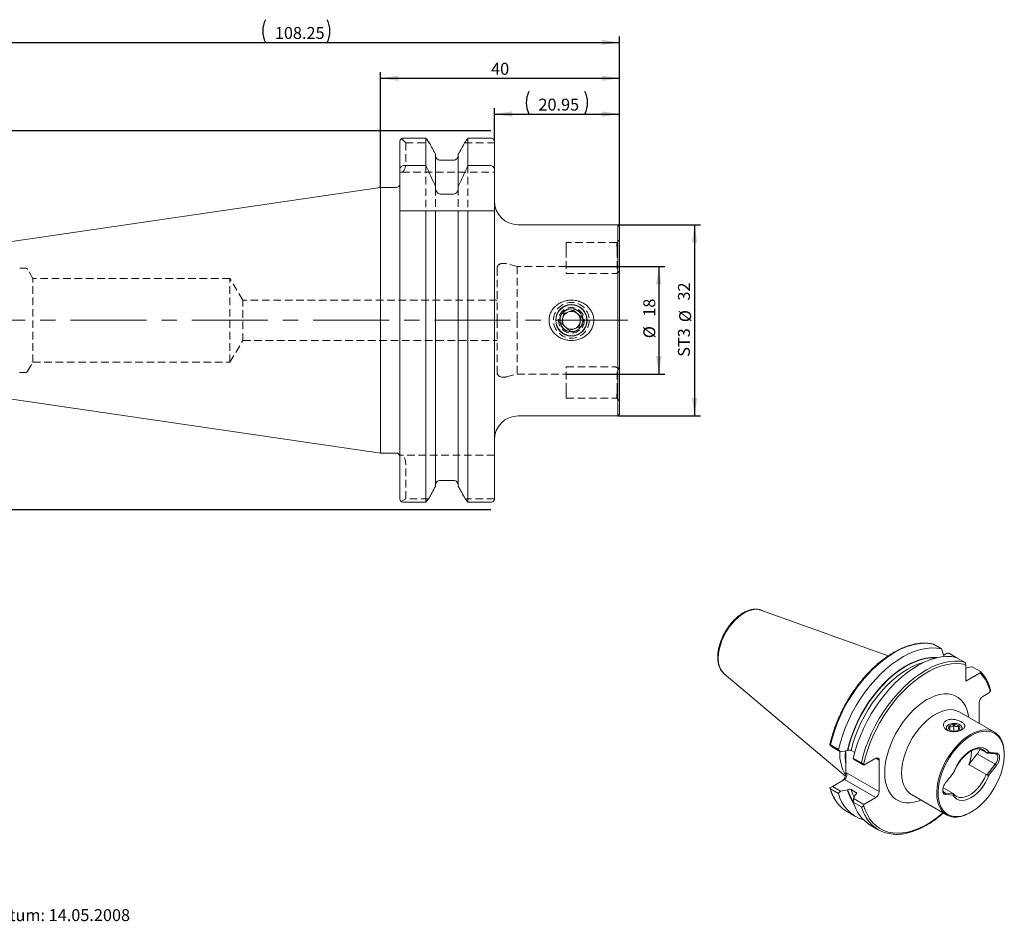
# Model space of a CAD drawing. Units: millimetres. Extents: x 14 to 269, y 11 to 163.
# Drawn here: x 104 to 269, y 12 to 163 of the extents above; entities that cross this region are included whole.
import ezdxf

# ---------------------------------------------------------------- set-up
doc = ezdxf.new("R2010")
doc.units = ezdxf.units.MM
doc.linetypes.add('CENTERX2', pattern=[20.32, 12.7, -2.54, 2.54, -2.54])
doc.linetypes.add('HIDDEN', pattern=[1.905, 1.27, -0.635])
doc.layers.add('VERMASSUNG', color=7, linetype='Continuous')
doc.styles.add('SLDTEXTSTYLE0', font='TXT', dxfattribs={"width": 0.7})
doc.dimstyles.new('SLDDIMSTYLE0', dxfattribs={"dimtxt": 2, "dimasz": 3, "dimexe": 0, "dimexo": 0.0625, "dimgap": 0.5, "dimtad": 1, "dimrnd": 1e-09, "dimzin": 12, "dimdsep": 46, "dimtxsty": 'SLDTEXTSTYLE0', "dimsah": 1, "dimcen": 0.09, "dimadec": 0, "dimazin": 3, "dimtfac": 1, "dimtdec": 3, "dimtofl": 0, "dimtmove": 0, "dimatfit": 3, "dimfxl": 1, "dimfrac": 2, "dimtolj": 1, "dimtzin": 12, "dimarcsym": 0})

# ---------------------------------------------------------------- blocks, each defined once
blk = doc.blocks.new('_D')
at = {"layer": 'VERMASSUNG'}
for p, q in [((182.91, 144.2), (88.84, 144.2)), ((89.84, 80.7), (89.84, 144.2)), ((182.91, 80.7), (88.84, 80.7))]:
    blk.add_line(p, q, dxfattribs=at)
for points in [[(89.84, 144.2), (89.39, 141.2), (90.29, 141.2)], [(89.84, 80.7), (90.29, 83.7), (89.39, 83.7)]]:
    blk.add_solid(points, dxfattribs=at)
at = {"layer": 'VERMASSUNG', "char_height": 2, "attachment_point": 1, "rotation": 90, "style": 'SLDTEXTSTYLE0'}
for s, insert in [('63.5', (87.26, 116.45)), ('%%c', (87.26, 112.85)), ('ISO 40', (87.06, 103.65))]:
    blk.add_mtext(s, dxfattribs=dict(at, insert=insert))
blk = doc.blocks.new('_D_1')
at = {"layer": 'VERMASSUNG'}
for p, q in [((195.56, 121.45), (212.04, 121.45)), ((211.04, 121.45), (211.04, 103.45)), ((195.56, 103.45), (212.04, 103.45))]:
    blk.add_line(p, q, dxfattribs=at)
for points in [[(211.04, 121.45), (210.59, 118.45), (211.49, 118.45)], [(211.04, 103.45), (211.49, 106.45), (210.59, 106.45)]]:
    blk.add_solid(points, dxfattribs=at)
at = {"layer": 'VERMASSUNG', "char_height": 2, "attachment_point": 1, "rotation": 90, "style": 'SLDTEXTSTYLE0'}
for s, insert in [('18', (208.46, 113.05)), ('%%c', (208.46, 109.45))]:
    blk.add_mtext(s, dxfattribs=dict(at, insert=insert))
blk = doc.blocks.new('_D_2')
at = {"layer": 'VERMASSUNG'}
for p, q in [((183.51, 142.46), (183.51, 147.99)), ((183.51, 146.99), (204.46, 146.99)), ((204.46, 128.15), (204.46, 147.99))]:
    blk.add_line(p, q, dxfattribs=at)
for centre, start, end in [((193.1, 148.89), 153.4349, 206.5651), ((194.87, 148.89), 333.4349, 26.5651)]:
    blk.add_arc(centre, 4.25, start, end, dxfattribs=at)
for points in [[(183.51, 146.99), (186.51, 146.54), (186.51, 147.44)], [(204.46, 146.99), (201.46, 147.44), (201.46, 146.54)]]:
    blk.add_solid(points, dxfattribs=at)
at = {"layer": 'VERMASSUNG', "insert": (190.89, 149.57), "char_height": 2, "attachment_point": 1, "style": 'SLDTEXTSTYLE0'}
blk.add_mtext('20.95', dxfattribs=at)
blk = doc.blocks.new('_D_3')
at = {"layer": 'VERMASSUNG'}
for p, q in [((164.46, 134.67), (164.46, 153.99)), ((204.46, 128.15), (204.46, 153.99)), ((164.46, 152.99), (204.46, 152.99))]:
    blk.add_line(p, q, dxfattribs=at)
for points in [[(164.46, 152.99), (167.46, 152.54), (167.46, 153.44)], [(204.46, 152.99), (201.46, 153.44), (201.46, 152.54)]]:
    blk.add_solid(points, dxfattribs=at)
at = {"layer": 'VERMASSUNG', "insert": (182.96, 155.57), "char_height": 2, "attachment_point": 1, "style": 'SLDTEXTSTYLE0'}
blk.add_mtext('40', dxfattribs=at)
blk = doc.blocks.new('_D_4')
at = {"layer": 'VERMASSUNG'}
for p, q in [((96.21, 123.86), (96.21, 159.99)), ((204.46, 128.15), (204.46, 159.99)), ((96.21, 158.99), (204.46, 158.99))]:
    blk.add_line(p, q, dxfattribs=at)
for centre, start, end in [((148.95, 160.89), 153.4349, 206.5651), ((151.72, 160.89), 333.4349, 26.5651)]:
    blk.add_arc(centre, 4.25, start, end, dxfattribs=at)
for points in [[(96.21, 158.99), (99.21, 158.54), (99.21, 159.44)], [(204.46, 158.99), (201.46, 159.44), (201.46, 158.54)]]:
    blk.add_solid(points, dxfattribs=at)
at = {"layer": 'VERMASSUNG', "insert": (146.74, 161.57), "char_height": 2, "attachment_point": 1, "style": 'SLDTEXTSTYLE0'}
blk.add_mtext('108.25', dxfattribs=at)
blk = doc.blocks.new('_D_5')
at = {"layer": 'VERMASSUNG'}
for p, q in [((204.16, 128.45), (218.04, 128.45)), ((217.04, 128.45), (217.04, 96.45)), ((204.16, 96.45), (218.04, 96.45))]:
    blk.add_line(p, q, dxfattribs=at)
for points in [[(217.04, 128.45), (216.59, 125.45), (217.49, 125.45)], [(217.04, 96.45), (217.49, 99.45), (216.59, 99.45)]]:
    blk.add_solid(points, dxfattribs=at)
at = {"layer": 'VERMASSUNG', "char_height": 2, "attachment_point": 1, "rotation": 90, "style": 'SLDTEXTSTYLE0'}
for s, insert in [('32', (214.26, 115.75)), ('%%c', (214.46, 112.14)), ('ST3', (214.26, 106.34))]:
    blk.add_mtext(s, dxfattribs=dict(at, insert=insert))

msp = doc.modelspace()

# ---------------------------------------------------------------- linework, layer by layer
at = {"color": 7, "linetype": 'Continuous', "lineweight": 15}
for p, q in [((167.66, 137.621), (167.66, 142.256)), ((172.038, 142.946), (168.26, 142.946)), ((172.038, 138.359), (172.038, 142.946)), ((182.91, 142.946), (179.082, 142.946)), ((179.082, 138.359), (179.082, 142.946)), ((183.51, 137.621), (183.51, 142.46)), ((173.65, 134.851), (173.65, 140.266)), ((177.47, 134.851), (177.47, 140.266)), ((176.67, 139.267), (174.45, 139.267)), ((167.66, 137.621), (167.66, 130.799)), ((168.26, 138.359), (172.038, 138.359)), ((179.082, 138.359), (182.91, 138.359)), ((183.51, 137.621), (183.51, 130.799)), ((164.46, 134.674), (97.066, 124.846)), ((167.06, 134.674), (164.46, 134.674)), ((164.46, 90.224), (164.46, 134.674)), ((173.65, 134.851), (173.65, 134.646)), ((174.45, 133.598), (176.67, 133.598)), ((177.47, 134.646), (177.47, 134.851)), ((167.66, 82.643), (167.66, 130.799)), ((172.038, 130.799), (168.26, 130.799)), ((172.038, 82.001), (172.038, 130.799)), ((173.65, 84.632), (173.65, 130.799)), ((176.67, 130.799), (174.45, 130.799)), ((177.47, 84.632), (177.47, 130.799)), ((179.082, 82.001), (179.082, 130.799)), ((182.91, 130.799), (179.082, 130.799)), ((183.51, 82.42), (183.51, 130.799)), ((204.16, 128.449), (187.51, 128.449)), ((204.46, 128.149), (204.16, 128.449)), ((204.16, 128.449), (204.16, 112.449)), ((204.46, 128.149), (204.46, 112.449)), ((204.16, 112.449), (204.16, 96.449)), ((204.46, 112.449), (204.46, 96.749)), ((97.066, 100.053), (164.46, 90.224)), ((187.51, 96.449), (204.16, 96.449)), ((204.16, 96.449), (204.46, 96.749)), ((164.46, 90.224), (167.06, 90.224)), ((176.67, 85.631), (174.45, 85.631)), ((168.26, 82.001), (172.038, 82.001)), ((179.082, 82.001), (182.91, 82.001)), ((228.113, 63.945), (228.163, 63.928)), ((249.473, 56.248), (228.163, 63.928)), ((258.395, 57.425), (257.059, 58.196)), ((258.826, 56.098), (258.395, 57.425)), ((259.259, 56.624), (258.751, 56.331)), ((259.732, 56.653), (260.884, 55.988)), ((262.238, 55.206), (260.885, 55.988)), ((262.451, 51.997), (262.451, 54.782)), ((263.558, 54.444), (264.911, 53.663)), ((221.998, 53.249), (242.294, 36.111)), ((264.862, 53.389), (262.451, 51.997)), ((265.297, 49.435), (266.468, 50.111)), ((266.468, 50.111), (266.573, 50.294)), ((264.731, 44.936), (264.731, 48.455)), ((267.263, 43.474), (261.377, 46.872)), ((259.604, 44.731), (259.596, 44.726)), ((260.459, 43.653), (260.459, 44.63)), ((261.452, 44.726), (261.443, 44.731)), ((259.875, 43.808), (259.808, 43.85)), ((261.304, 43.915), (261.186, 43.82)), ((261.239, 43.863), (261.239, 44.413)), ((240.144, 40.976), (239.705, 41.363)), ((239.806, 41.332), (241.142, 40.561)), ((241.5, 40.194), (240.144, 40.976)), ((241.37, 40.112), (241.371, 40.268)), ((242.369, 40.337), (242.369, 38.077)), ((242.7, 40.415), (242.642, 40.382)), ((243.869, 40.081), (243.278, 40.422)), ((262.986, 38.072), (264.395, 39.825)), ((264.762, 40.694), (265.885, 40.045)), ((265.372, 40.524), (265.336, 40.544)), ((267.4, 39.858), (266.031, 39.981)), ((268.921, 39.689), (268.921, 39.811)), ((242.369, 38.077), (242.369, 36.611)), ((243.632, 39.123), (244.986, 38.342)), ((245.394, 37.945), (243.667, 38.943)), ((245.346, 38.012), (245.394, 37.945)), ((247.407, 39.107), (245.394, 37.945)), ((247.973, 38.781), (247.973, 33.514)), ((262.986, 38.072), (265.885, 36.398)), ((266.031, 36.387), (267.4, 38.09)), ((266.414, 36.417), (267.613, 37.908)), ((240.144, 34.403), (242.157, 35.565)), ((239.705, 34.15), (240.144, 34.403)), ((241.142, 33.213), (239.806, 33.984)), ((240.144, 34.403), (241.5, 33.62)), ((242.642, 33.809), (242.7, 33.842)), ((243.278, 33.849), (244.063, 33.396)), ((244.051, 33.063), (243.993, 33.029)), ((253.377, 33.015), (259.264, 29.617)), ((258.678, 34.18), (260.36, 33.209)), ((260.425, 33.151), (259.057, 33.274)), ((260.326, 32.902), (259.127, 33.01)), ((244.986, 30.994), (243.632, 31.776)), ((243.667, 32.369), (245.394, 31.372)), ((245.394, 31.372), (245.346, 31.25)), ((245.394, 31.372), (247.407, 32.534)), ((260.873, 32.73), (260.908, 32.71)), ((242.634, 30.124), (243.97, 29.353)), ((263.265, 30.014), (263.371, 30.075)), ((246.46, 27.915), (247.814, 27.134))]:
    msp.add_line(p, q, dxfattribs=at)
at = {"color": 7, "linetype": 'HIDDEN', "lineweight": 0}
for p, q in [((167.948, 142.875), (168.66, 142.162)), ((168.66, 142.162), (172.596, 142.162)), ((168.66, 142.162), (168.66, 138.849)), ((178.524, 142.162), (183.51, 142.162)), ((167.66, 137.249), (167.998, 137.249)), ((167.998, 137.249), (183.51, 137.249)), ((172.038, 138.359), (172.038, 130.799)), ((179.082, 138.359), (179.082, 130.799)), ((173.65, 134.646), (173.65, 130.799)), ((177.47, 134.646), (177.47, 130.799)), ((195.56, 125.499), (195.56, 124.249)), ((204.022, 125.499), (195.56, 125.499)), ((204.46, 125.938), (204.014, 125.492)), ((195.56, 124.249), (195.56, 120.263)), ((204.06, 124.249), (204.06, 120.377)), ((104.979, 121.174), (104.103, 121.174)), ((106.206, 119.449), (105.326, 120.974)), ((183.96, 121.149), (183.96, 112.449)), ((185.355, 121.949), (184.76, 121.949)), ((187.326, 121.449), (185.562, 121.922)), ((187.326, 121.449), (187.326, 112.449)), ((195.56, 121.449), (187.326, 121.449)), ((106.206, 105.449), (106.206, 119.449)), ((139.21, 119.449), (106.206, 119.449)), ((139.21, 105.449), (139.21, 119.449)), ((141.373, 115.849), (139.21, 119.449)), ((195.56, 120.263), (203.76, 120.263)), ((141.373, 109.049), (141.373, 115.849)), ((183.96, 115.849), (141.373, 115.849)), ((183.96, 112.449), (183.96, 103.749)), ((187.326, 112.449), (187.326, 103.449)), ((139.21, 105.449), (141.373, 109.049)), ((141.373, 109.049), (183.96, 109.049)), ((105.326, 103.924), (106.206, 105.449)), ((106.206, 105.449), (139.21, 105.449)), ((195.56, 104.636), (203.76, 104.636)), ((195.56, 100.649), (195.56, 104.636)), ((204.06, 100.649), (204.06, 104.521)), ((104.103, 103.724), (104.979, 103.724)), ((184.76, 102.949), (185.355, 102.949)), ((185.562, 102.976), (187.326, 103.449)), ((187.326, 103.449), (195.56, 103.449)), ((195.56, 99.399), (195.56, 100.649)), ((195.56, 99.399), (204.022, 99.399)), ((204.014, 99.407), (204.46, 98.96)), ((167.998, 89.849), (167.66, 89.849)), ((183.51, 89.849), (167.998, 89.849)), ((168.66, 82.556), (168.66, 88.249)), ((168.66, 82.556), (167.876, 82.098)), ((172.496, 82.556), (168.66, 82.556)), ((183.51, 82.556), (178.625, 82.556))]:
    msp.add_line(p, q, dxfattribs=at)
at = {"color": 7, "linetype": 'Continuous', "lineweight": 0}
for p, q in [((264.395, 39.825), (267.4, 38.09)), ((247.973, 38.781), (247.407, 39.107)), ((267.613, 37.908), (267.4, 38.09)), ((242.369, 36.611), (242.488, 36.68)), ((242.488, 36.68), (247.973, 33.514)), ((247.407, 32.534), (242.157, 35.565)), ((244.143, 33.15), (244.063, 33.396)), ((258.732, 33.461), (259.057, 33.274)), ((259.057, 33.274), (259.127, 33.01))]:
    msp.add_line(p, q, dxfattribs=at)
at = {"color": 7, "linetype": 'Continuous', "lineweight": 0, "flags": 128}
for points in [[(221.017, 55.873), (221.056, 56.571), (221.173, 57.3), (221.365, 58.05), (221.629, 58.806), (221.961, 59.555), (222.353, 60.283), (222.8, 60.977), (223.294, 61.626), (223.825, 62.217), (224.384, 62.74), (224.962, 63.186), (225.547, 63.547), (226.129, 63.815), (226.699, 63.987), (227.245, 64.06), (227.759, 64.031), (228.113, 63.945)], [(239.806, 41.332), (240.121, 42.572), (240.513, 43.822), (240.98, 45.072), (241.519, 46.313), (242.125, 47.536), (242.794, 48.731), (243.522, 49.891), (244.301, 51.005), (245.128, 52.066), (245.994, 53.067), (246.895, 53.999), (247.824, 54.855), (248.773, 55.63), (249.735, 56.317), (250.703, 56.911), (251.671, 57.408), (252.63, 57.804), (253.574, 58.096), (254.496, 58.283), (255.388, 58.362), (256.245, 58.333), (257.059, 58.196)], [(242.7, 40.415), (242.995, 41.586), (243.367, 42.767), (243.813, 43.947), (244.328, 45.118), (244.909, 46.27), (245.551, 47.394), (246.25, 48.481), (246.998, 49.521), (247.791, 50.507), (248.622, 51.43), (249.484, 52.283), (250.37, 53.06), (251.273, 53.753), (252.186, 54.358), (253.101, 54.869), (254.011, 55.282), (254.909, 55.594), (255.787, 55.803), (256.638, 55.906), (257.456, 55.903), (257.461, 55.903)], [(243.278, 40.422), (243.575, 41.571), (243.947, 42.728), (244.391, 43.884), (244.904, 45.03), (245.481, 46.156), (246.118, 47.252), (246.81, 48.311), (247.55, 49.323), (248.334, 50.28), (249.153, 51.173), (250.002, 51.997), (250.874, 52.743), (251.762, 53.406), (252.657, 53.981), (253.553, 54.462), (254.443, 54.846), (255.319, 55.13), (255.388, 55.148)], [(244.986, 38.342), (245.3, 39.582), (245.693, 40.832), (246.16, 42.082), (246.699, 43.323), (247.305, 44.545), (247.974, 45.741), (248.701, 46.9), (249.481, 48.015), (250.307, 49.076), (251.174, 50.077), (252.075, 51.009), (253.003, 51.865), (253.952, 52.639), (254.915, 53.326), (255.883, 53.921), (256.851, 54.418), (257.81, 54.814), (258.754, 55.106), (259.675, 55.293), (260.568, 55.372), (261.424, 55.343), (262.238, 55.206)], [(245.346, 38.012), (245.629, 39.192), (245.985, 40.383), (246.411, 41.577), (246.905, 42.765), (247.462, 43.938), (248.079, 45.09), (248.752, 46.211), (249.476, 47.293), (250.246, 48.329), (251.055, 49.312), (251.9, 50.235), (252.773, 51.091), (253.668, 51.874), (254.58, 52.579), (255.501, 53.2), (256.426, 53.734), (257.347, 54.176), (258.259, 54.524), (259.154, 54.774), (260.027, 54.926), (260.872, 54.978), (261.681, 54.93), (262.451, 54.782)], [(248.892, 36.678), (248.931, 37.554), (249.046, 38.465), (249.238, 39.401), (249.503, 40.352), (249.839, 41.308), (250.242, 42.257), (250.708, 43.19), (251.231, 44.097), (251.807, 44.967), (252.427, 45.791), (253.087, 46.559), (253.778, 47.265), (254.493, 47.898), (255.224, 48.454), (255.963, 48.926), (256.702, 49.308), (257.433, 49.596), (258.148, 49.787), (258.839, 49.88), (259.498, 49.873), (260.119, 49.765), (260.694, 49.56), (261.218, 49.257), (261.684, 48.862), (262.087, 48.378), (262.423, 47.81), (262.688, 47.166), (262.879, 46.451), (262.963, 45.957)], [(261.377, 46.872), (260.941, 47.074), (260.397, 47.211), (259.81, 47.246), (259.189, 47.178), (258.542, 47.009), (257.879, 46.74), (257.21, 46.376), (256.542, 45.922), (255.886, 45.384), (255.251, 44.77), (254.646, 44.088), (254.079, 43.347), (253.559, 42.559), (253.092, 41.734), (252.685, 40.884), (252.344, 40.021), (252.074, 39.157), (251.879, 38.304), (251.76, 37.474), (251.72, 36.678)], [(242.29, 39.46), (242.289, 39.581), (242.314, 40.316)], [(266.414, 40.066), (266.131, 40.427), (265.782, 40.692), (265.373, 40.855), (264.917, 40.912), (264.422, 40.861), (263.903, 40.704), (263.37, 40.444), (262.837, 40.089), (262.317, 39.646), (261.823, 39.126), (261.366, 38.542), (260.958, 37.908), (260.609, 37.239), (260.326, 36.552)], [(265.885, 40.045), (265.594, 40.368), (265.372, 40.524)], [(254.963, 32.1), (254.493, 31.924), (253.778, 31.733), (253.087, 31.64), (252.427, 31.648), (251.807, 31.755), (251.231, 31.961), (250.708, 32.263), (250.242, 32.658), (249.839, 33.142), (249.503, 33.71), (249.238, 34.355), (249.046, 35.07), (248.931, 35.847), (248.892, 36.678)], [(251.72, 36.678), (251.76, 35.928), (251.879, 35.235), (252.074, 34.608), (252.344, 34.056), (252.685, 33.586), (253.092, 33.206), (253.377, 33.015)], [(260.326, 32.902), (260.609, 32.542), (260.958, 32.276), (261.366, 32.114), (261.823, 32.057), (262.317, 32.107), (262.837, 32.265), (263.37, 32.524), (263.903, 32.88), (264.423, 33.323), (264.917, 33.843), (265.374, 34.427), (265.782, 35.061), (266.131, 35.73), (266.414, 36.417)], [(260.908, 32.71), (261.005, 32.662), (261.416, 32.541), (261.87, 32.526), (262.358, 32.619), (262.865, 32.816), (263.379, 33.113), (263.887, 33.502), (264.374, 33.972), (264.829, 34.511), (265.239, 35.106), (265.594, 35.741), (265.885, 36.398)], [(243.778, 32.618), (243.566, 33.063), (243.278, 33.849)], [(258.645, 29.974), (258.244, 29.635), (257.333, 28.933), (256.413, 28.313), (255.489, 27.781), (254.568, 27.34), (253.658, 26.993), (252.763, 26.744), (251.891, 26.593), (251.048, 26.542), (250.239, 26.591), (249.471, 26.739), (248.748, 26.987), (248.076, 27.331), (247.46, 27.769), (246.903, 28.299), (246.41, 28.917), (245.984, 29.618), (245.629, 30.398), (245.346, 31.25)]]:
    msp.add_lwpolyline(points, dxfattribs=at)
at = {"color": 7, "linetype": 'Continuous', "lineweight": 15, "flags": 128}
for points in [[(241.142, 40.561), (241.456, 41.801), (241.849, 43.051), (242.316, 44.3), (242.855, 45.542), (243.461, 46.764), (244.13, 47.96), (244.857, 49.119), (245.637, 50.234), (246.463, 51.295), (247.33, 52.296), (248.231, 53.228), (249.16, 54.084), (250.109, 54.858), (251.071, 55.545), (252.039, 56.14), (253.007, 56.637), (253.966, 57.033), (254.91, 57.325), (255.832, 57.512), (256.724, 57.591), (257.581, 57.562), (258.395, 57.425)], [(243.632, 39.123), (243.947, 40.363), (244.339, 41.613), (244.806, 42.863), (245.345, 44.104), (245.951, 45.327), (246.621, 46.522), (247.348, 47.682), (248.127, 48.796), (248.954, 49.858), (249.821, 50.858), (250.722, 51.79), (251.65, 52.646), (252.599, 53.421), (253.561, 54.108), (254.53, 54.702), (255.497, 55.199), (256.456, 55.595), (257.4, 55.888), (258.322, 56.074), (259.214, 56.153), (260.071, 56.124), (260.885, 55.988)], [(242.642, 40.382), (242.937, 41.557), (243.309, 42.742), (243.754, 43.928), (244.27, 45.104), (244.852, 46.261), (245.495, 47.39), (246.195, 48.482), (246.945, 49.528), (247.74, 50.52), (248.573, 51.449), (249.438, 52.308), (250.326, 53.09), (251.233, 53.79), (252.149, 54.4), (253.068, 54.917), (253.982, 55.336), (254.884, 55.654), (255.767, 55.868), (256.623, 55.976), (257.446, 55.978), (257.691, 55.957)], [(261.58, 43.751), (261.635, 43.797), (261.792, 44.004), (261.835, 44.229), (261.763, 44.451), (261.58, 44.65), (261.303, 44.81), (260.957, 44.915), (260.573, 44.957), (260.184, 44.932), (259.825, 44.842), (259.529, 44.695), (259.321, 44.503), (259.22, 44.285), (259.234, 44.059), (259.363, 43.846), (259.498, 43.728)], [(259.227, 44.144), (259.256, 44.367), (259.398, 44.575), (259.639, 44.75), (259.959, 44.876), (260.33, 44.942), (260.717, 44.942), (261.087, 44.877), (261.408, 44.751), (261.649, 44.576), (261.791, 44.367), (261.82, 44.144), (261.734, 43.926), (261.547, 43.737)], [(259.576, 44.159), (259.609, 44.349), (259.752, 44.52), (259.988, 44.653), (260.289, 44.732), (260.618, 44.746), (260.936, 44.694), (261.204, 44.583), (261.39, 44.426), (261.471, 44.241), (261.438, 44.052), (261.295, 43.88), (261.059, 43.747), (260.758, 43.669), (260.429, 43.655), (260.112, 43.706), (259.844, 43.817), (259.658, 43.975), (259.576, 44.159)], [(263.264, 43.078), (262.595, 42.646), (261.935, 42.128), (261.294, 41.532), (260.681, 40.866), (260.104, 40.139), (259.571, 39.362), (259.09, 38.545), (258.668, 37.7), (258.31, 36.839), (258.022, 35.974), (257.807, 35.117), (257.669, 34.28), (257.609, 33.475), (257.629, 32.713), (257.728, 32.004), (257.905, 31.36), (258.157, 30.788), (258.48, 30.297), (258.871, 29.894), (259.324, 29.584), (259.831, 29.372), (260.387, 29.26), (260.983, 29.251), (261.612, 29.344), (262.263, 29.538), (262.929, 29.831), (263.265, 30.014)], [(263.37, 42.894), (262.713, 42.47), (262.066, 41.962), (261.437, 41.377), (260.835, 40.724), (260.269, 40.01), (259.746, 39.248), (259.274, 38.446), (258.86, 37.618), (258.509, 36.773), (258.226, 35.924), (258.015, 35.083), (257.88, 34.261), (257.822, 33.471), (257.841, 32.723), (257.938, 32.028), (258.111, 31.396), (258.359, 30.835), (258.676, 30.353), (259.06, 29.957), (259.503, 29.653), (260.002, 29.445), (260.547, 29.336), (261.132, 29.327), (261.749, 29.418), (262.388, 29.609), (263.041, 29.896), (263.699, 30.275), (264.352, 30.742), (264.991, 31.29), (265.608, 31.91), (266.193, 32.595), (266.738, 33.334), (267.236, 34.117), (267.68, 34.934), (268.064, 35.772), (268.381, 36.621), (268.628, 37.467), (268.802, 38.3), (268.899, 39.107), (268.918, 39.877), (268.86, 40.6), (268.724, 41.265), (268.514, 41.863), (268.231, 42.385), (267.88, 42.825), (267.465, 43.175), (266.994, 43.432), (266.471, 43.591), (265.905, 43.65), (265.303, 43.609), (264.674, 43.467), (264.026, 43.228), (263.37, 42.894)], [(268.921, 39.811), (268.918, 40.003), (268.859, 40.74), (268.721, 41.417), (268.506, 42.027), (268.218, 42.559), (267.86, 43.007), (267.438, 43.364), (266.957, 43.626), (266.424, 43.788), (265.847, 43.848), (265.234, 43.806), (264.593, 43.662), (263.933, 43.418), (263.264, 43.078)]]:
    msp.add_lwpolyline(points, dxfattribs=at)
at = {"color": 7, "linetype": 'HIDDEN', "lineweight": 0}
for radius in [3, 2.154, 1.954]:
    msp.add_circle((196.41, 112.449), radius, dxfattribs=at)
at = {"color": 7, "linetype": 'Continuous', "lineweight": 15}
for radius in [2.625, 2.6, 1.9]:
    msp.add_circle((196.41, 112.449), radius, dxfattribs=at)
for centre, radius, start, end in [((167.06, 135.274), 0.6, 270, 0), ((187.51, 132.449), 4, 180, 270), ((196.41, 112.449), 1.5, 109.30341, 169.30341), ((196.41, 112.449), 1.5, 49.30341, 109.30341), ((196.41, 112.449), 1.5, 169.30341, 229.30341), ((196.41, 112.449), 1.5, 289.30341, 349.30341), ((196.41, 112.449), 1.5, 349.30341, 49.30341), ((196.41, 112.449), 1.5, 229.30341, 289.30341), ((187.51, 92.449), 4, 90, 180), ((167.06, 89.624), 0.6, 0, 90), ((265.959, 48.399), 1.229, 122.60548, 177.39452), ((259.902, 44.3), 0.692, 193.02946, 238.17965), ((248.143, 39.811), 6.78, 177.45052, 211.13884), ((252.645, 39.367), 10.357, 174.7078, 187.15548), ((257.776, 40.196), 5.626, 337.81449, 1.43322), ((262.783, 41.127), 2.072, 321.06586, 347.22689), ((247.628, 38.837), 0.349, 350.78596, 129.20329), ((247.016, 34.593), 6.034, 193.21939, 253.61407), ((249.301, 35.672), 6.915, 195.6367, 215.42854), ((246.744, 33.57), 1.229, 302.60548, 357.39452), ((245.508, 35.016), 5.674, 213.14119, 239.56803), ((249.874, 33.383), 6.446, 194.43886, 238.019), ((250.586, 31.936), 5.539, 212.98466, 267.0407)]:
    msp.add_arc(centre, radius, start, end, dxfattribs=at)
at = {"color": 7, "linetype": 'HIDDEN', "lineweight": 0}
for centre, radius, start, end in [((104.103, 120.774), 0.4, 90, 105), ((104.979, 120.774), 0.4, 30, 90), ((184.76, 121.149), 0.8, 90, 180), ((185.355, 121.149), 0.8, 75, 90), ((104.979, 104.124), 0.4, 270, 330), ((104.103, 104.124), 0.4, 255, 270), ((184.76, 103.749), 0.8, 180, 270), ((185.355, 103.749), 0.8, 270, 285)]:
    msp.add_arc(centre, radius, start, end, dxfattribs=at)
at = {"color": 7, "linetype": 'Continuous', "lineweight": 0}
for centre, radius, start, end in [((224.283, 55.598), 3.277, 175.17913, 225.80204), ((259.774, 48.557), 7.017, 14.32873, 43.52516), ((247.183, 36.121), 7.679, 196.15224, 213.21145), ((249.379, 35.733), 6.941, 195.80754, 213.74279), ((252.36, 33.13), 7.677, 196.15094, 213.25161)]:
    msp.add_arc(centre, radius, start, end, dxfattribs=at)
at = {"color": 7, "linetype": 'HIDDEN', "lineweight": 0}
for centre, start_param, end_param in [((167.998, 138.849), 3.1415927, 4.712389), ((167.998, 88.249), 4.712389, 6.2831853)]:
    msp.add_ellipse(centre, major_axis=(0, 1.6), ratio=0.4142136, start_param=start_param, end_param=end_param, dxfattribs=at)
at = {"color": 7, "linetype": 'Continuous', "lineweight": 15}
for centre, major_axis, ratio, start_param, end_param in [((241.803, 36.285), (0.26, 0.971), 0.5176381, 3.6191744, 5.1899707), ((241.922, 36.354), (0, 0.853), 0.7174342, 3.5341936, 5.10499)]:
    msp.add_ellipse(centre, major_axis=major_axis, ratio=ratio, start_param=start_param, end_param=end_param, dxfattribs=at)
for points, knots in [([(167.948, 142.875), (167.872, 142.804), (167.804, 142.719), (167.698, 142.509), (167.66, 142.386), (167.66, 142.256)], [0, 0, 0, 0, 0.5, 0.5, 1, 1, 1, 1]), ([(183.51, 142.46), (183.51, 142.58), (183.457, 142.698), (183.296, 142.838), (183.231, 142.876), (183.079, 142.931), (182.996, 142.946), (182.91, 142.946)], [0, 0, 0, 0, 0.5, 0.5, 0.75, 0.75, 1, 1, 1, 1]), ([(174.45, 139.267), (174.343, 139.267), (174.236, 139.29), (174.041, 139.376), (173.952, 139.44), (173.806, 139.595), (173.748, 139.688), (173.67, 139.887), (173.65, 139.994), (173.65, 140.101)], [0, 0, 0, 0, 0.25, 0.25, 0.5, 0.5, 0.75, 0.75, 1, 1, 1, 1]), ([(177.47, 140.101), (177.47, 139.888), (177.388, 139.673), (177.169, 139.44), (177.08, 139.376), (176.885, 139.29), (176.778, 139.267), (176.67, 139.267)], [0, 0, 0, 0, 0.5, 0.5, 0.75, 0.75, 1, 1, 1, 1]), ([(167.66, 137.621), (167.66, 137.797), (167.71, 137.972), (167.866, 138.186), (167.931, 138.248), (168.085, 138.335), (168.172, 138.359), (168.26, 138.359)], [0, 0, 0, 0, 0.5, 0.5, 0.75, 0.75, 1, 1, 1, 1]), ([(182.91, 138.359), (182.999, 138.359), (183.087, 138.334), (183.239, 138.248), (183.304, 138.187), (183.408, 138.045), (183.447, 137.965), (183.498, 137.796), (183.51, 137.709), (183.51, 137.621)], [0, 0, 0, 0, 0.25, 0.25, 0.5, 0.5, 0.75, 0.75, 1, 1, 1, 1]), ([(173.65, 134.646), (173.65, 134.525), (173.666, 134.405), (173.732, 134.171), (173.781, 134.059), (173.916, 133.857), (174.002, 133.767), (174.209, 133.636), (174.329, 133.598), (174.45, 133.598)], [0, 0, 0, 0, 0.25, 0.25, 0.5, 0.5, 0.75, 0.75, 1, 1, 1, 1]), ([(176.67, 133.598), (176.792, 133.598), (176.913, 133.637), (177.118, 133.767), (177.204, 133.856), (177.407, 134.161), (177.47, 134.404), (177.47, 134.646)], [0, 0, 0, 0, 0.25, 0.25, 0.5, 0.5, 1, 1, 1, 1]), ([(168.26, 130.799), (168.172, 130.799), (168.085, 130.799), (167.932, 130.799), (167.867, 130.799), (167.71, 130.799), (167.66, 130.799), (167.66, 130.799)], [0, 0, 0, 0, 0.25, 0.25, 0.5, 0.5, 1, 1, 1, 1]), ([(174.45, 130.799), (174.39, 130.799), (174.328, 130.799), (174.211, 130.799), (174.157, 130.799), (174.002, 130.799), (173.916, 130.799), (173.715, 130.799), (173.65, 130.799), (173.65, 130.799)], [0, 0, 0, 0, 0.125, 0.125, 0.25, 0.25, 0.5, 0.5, 1, 1, 1, 1]), ([(177.47, 130.799), (177.47, 130.799), (177.454, 130.799), (177.389, 130.799), (177.339, 130.799), (177.205, 130.799), (177.119, 130.799), (176.912, 130.799), (176.792, 130.799), (176.67, 130.799)], [0, 0, 0, 0, 0.25, 0.25, 0.5, 0.5, 0.75, 0.75, 1, 1, 1, 1]), ([(183.51, 130.799), (183.51, 130.799), (183.461, 130.799), (183.305, 130.799), (183.239, 130.799), (183.086, 130.799), (182.999, 130.799), (182.91, 130.799)], [0, 0, 0, 0, 0.5, 0.5, 0.75, 0.75, 1, 1, 1, 1]), ([(193.894, 114.956), (194.075, 115.105), (194.269, 115.235), (194.675, 115.458), (194.891, 115.552), (195.336, 115.701), (195.562, 115.755), (196.023, 115.825), (196.26, 115.84), (196.728, 115.831), (196.959, 115.806), (197.417, 115.718), (197.645, 115.654), (198.081, 115.487), (198.289, 115.386), (198.687, 115.146), (198.878, 115.005), (199.223, 114.695), (199.38, 114.525), (199.658, 114.153), (199.78, 113.949), (199.973, 113.526), (200.047, 113.306), (200.143, 112.845), (200.165, 112.61), (200.154, 112.144), (200.121, 111.908), (200.003, 111.454), (199.919, 111.237), (199.704, 110.818), (199.575, 110.623), (199.28, 110.262), (199.112, 110.095), (198.752, 109.799), (198.56, 109.668), (198.149, 109.443), (197.933, 109.348), (197.271, 109.126), (196.798, 109.054), (196.099, 109.067), (195.865, 109.091), (195.402, 109.18), (195.178, 109.244), (194.744, 109.409), (194.533, 109.512), (194.131, 109.754), (193.945, 109.892), (193.6, 110.201), (193.44, 110.374), (193.16, 110.749), (193.042, 110.948), (192.848, 111.371), (192.772, 111.597), (192.677, 112.055), (192.656, 112.287), (192.667, 112.758), (192.7, 112.993), (192.818, 113.445), (192.904, 113.667), (193.225, 114.29), (193.53, 114.658), (193.894, 114.956)], [0, 0, 0, 0, 0.03125, 0.03125, 0.0625, 0.0625, 0.09375, 0.09375, 0.125, 0.125, 0.15625, 0.15625, 0.1875, 0.1875, 0.21875, 0.21875, 0.25, 0.25, 0.28125, 0.28125, 0.3125, 0.3125, 0.34375, 0.34375, 0.375, 0.375, 0.40625, 0.40625, 0.4375, 0.4375, 0.46875, 0.46875, 0.5, 0.5, 0.53125, 0.53125, 0.5625, 0.5625, 0.625, 0.625, 0.65625, 0.65625, 0.6875, 0.6875, 0.71875, 0.71875, 0.75, 0.75, 0.78125, 0.78125, 0.8125, 0.8125, 0.84375, 0.84375, 0.875, 0.875, 0.90625, 0.90625, 0.9375, 0.9375, 1, 1, 1, 1]), ([(195.097, 113.579), (195.209, 113.618), (195.437, 113.698), (195.86, 113.846), (196.313, 114.005), (196.603, 114.106), (196.732, 114.151)], [0, 0, 0, 0, 0.21645, 0.4402998, 0.7518915, 1, 1, 1, 1]), ([(196.732, 114.151), (196.809, 114.085), (197.025, 113.899), (197.432, 113.549), (197.801, 113.232), (197.996, 113.064), (198.045, 113.022)], [0, 0, 0, 0, 0.1858291, 0.5244603, 0.8816641, 1, 1, 1, 1]), ([(194.776, 111.877), (194.798, 111.993), (194.842, 112.23), (194.926, 112.67), (195.015, 113.143), (195.072, 113.445), (195.097, 113.579)], [0, 0, 0, 0, 0.21645, 0.44029982, 0.75189148, 1, 1, 1, 1]), ([(198.045, 113.022), (198.023, 112.905), (197.978, 112.668), (197.895, 112.228), (197.806, 111.756), (197.749, 111.454), (197.724, 111.32)], [0, 0, 0, 0, 0.21645, 0.4402998, 0.7518915, 1, 1, 1, 1]), ([(196.089, 110.747), (196.04, 110.789), (195.919, 110.894), (195.712, 111.072), (195.473, 111.277), (195.234, 111.482), (195.001, 111.683), (194.853, 111.811), (194.776, 111.877)], [0, 0, 0, 0, 0.11799164, 0.2941421, 0.47561506, 0.64210554, 0.81471142, 1, 1, 1, 1]), ([(197.724, 111.32), (197.612, 111.281), (197.384, 111.201), (196.961, 111.053), (196.508, 110.894), (196.217, 110.792), (196.089, 110.747)], [0, 0, 0, 0, 0.21645, 0.4402998, 0.7518915, 1, 1, 1, 1]), ([(174.45, 85.631), (174.344, 85.631), (174.237, 85.609), (174.041, 85.522), (173.951, 85.458), (173.733, 85.225), (173.65, 85.01), (173.65, 84.797)], [0, 0, 0, 0, 0.25, 0.25, 0.5, 0.5, 1, 1, 1, 1]), ([(177.47, 84.797), (177.47, 85.01), (177.388, 85.224), (177.169, 85.458), (177.079, 85.522), (176.884, 85.609), (176.777, 85.631), (176.67, 85.631)], [0, 0, 0, 0, 0.5, 0.5, 0.75, 0.75, 1, 1, 1, 1]), ([(167.876, 82.098), (167.818, 82.165), (167.766, 82.245), (167.687, 82.429), (167.66, 82.534), (167.66, 82.643)], [0, 0, 0, 0, 0.5, 0.5, 1, 1, 1, 1]), ([(167.876, 82.098), (167.925, 82.069), (167.983, 82.045), (168.113, 82.011), (168.186, 82.001), (168.26, 82.001)], [0, 0, 0, 0, 0.5, 0.5, 1, 1, 1, 1]), ([(182.91, 82.001), (183.006, 82.001), (183.098, 82.017), (183.254, 82.071), (183.318, 82.107), (183.467, 82.23), (183.51, 82.325), (183.51, 82.42)], [0, 0, 0, 0, 0.25, 0.25, 0.5, 0.5, 1, 1, 1, 1]), ([(228.101, 63.936), (228.031, 63.962), (227.809, 64.045), (227.396, 64.089), (226.873, 64.073), (226.326, 63.961), (225.764, 63.762), (225.196, 63.475), (224.631, 63.106), (224.079, 62.662), (223.55, 62.15), (223.051, 61.58), (222.59, 60.961), (222.174, 60.303), (221.807, 59.614), (221.497, 58.907), (221.248, 58.191), (221.064, 57.476), (220.951, 56.786), (220.92, 56.314), (220.918, 56.076), (220.918, 56.046)], [0, 0, 0, 0, 0.0246452, 0.0784565, 0.1330764, 0.1888404, 0.2456527, 0.3031512, 0.360954, 0.418771, 0.476495, 0.5341115, 0.5916416, 0.6491221, 0.7065957, 0.7641012, 0.8216773, 0.8793713, 0.9372273, 0.9921743, 1, 1, 1, 1]), ([(257.009, 58.213), (256.956, 58.227), (256.661, 58.302), (256.095, 58.378), (255.304, 58.404), (254.482, 58.336), (253.635, 58.18), (252.769, 57.934), (251.89, 57.601), (251.003, 57.182), (250.113, 56.681), (249.227, 56.101), (248.349, 55.445), (247.486, 54.718), (246.642, 53.925), (245.822, 53.069), (245.032, 52.158), (244.276, 51.196), (243.558, 50.188), (242.884, 49.143), (242.256, 48.065), (241.68, 46.961), (241.158, 45.838), (240.693, 44.704), (240.289, 43.564), (239.955, 42.446), (239.772, 41.705), (239.694, 41.344), (239.693, 41.337)], [0, 0, 0, 0, 0.0089235, 0.0497269, 0.0906353, 0.1317031, 0.1729174, 0.2142471, 0.2556563, 0.2971125, 0.3385906, 0.3800717, 0.4215448, 0.4630054, 0.5044523, 0.5458856, 0.5873068, 0.6287181, 0.670122, 0.711521, 0.7529179, 0.7943156, 0.835716, 0.877122, 0.9185364, 0.959962, 0.9992253, 1, 1, 1, 1]), ([(259.259, 56.624), (259.321, 56.661), (259.4, 56.686), (259.531, 56.698), (259.576, 56.697), (259.661, 56.684), (259.701, 56.671), (259.732, 56.653)], [0, 0, 0, 0, 0.5, 0.5, 0.75, 0.75, 1, 1, 1, 1]), ([(220.918, 56.046), (220.92, 55.93), (220.926, 55.595), (220.994, 55.071), (221.147, 54.497), (221.378, 53.987), (221.666, 53.555), (221.909, 53.336), (222.024, 53.233)], [0, 0, 0, 0, 0.0985001, 0.2846953, 0.4709222, 0.655687, 0.8373773, 1, 1, 1, 1]), ([(262.451, 54.782), (262.451, 54.854), (262.433, 54.936), (262.378, 55.055), (262.355, 55.094), (262.301, 55.16), (262.27, 55.188), (262.238, 55.206)], [0, 0, 0, 0, 0.5, 0.5, 0.75, 0.75, 1, 1, 1, 1]), ([(262.451, 54.208), (262.77, 54.277), (263.138, 54.357), (263.509, 54.434), (263.558, 54.444)], [0, 0, 0, 0, 0.8664449, 1, 1, 1, 1]), ([(264.911, 53.663), (264.943, 53.645), (264.965, 53.622), (264.988, 53.573), (264.99, 53.547), (264.976, 53.497), (264.962, 53.473), (264.92, 53.428), (264.894, 53.407), (264.862, 53.389)], [0, 0, 0, 0, 0.25, 0.25, 0.5, 0.5, 0.75, 0.75, 1, 1, 1, 1]), ([(266.621, 50.591), (266.588, 50.701), (266.472, 51.094), (266.223, 51.727), (265.848, 52.457), (265.428, 53.098), (265.105, 53.458), (264.952, 53.629)], [0, 0, 0, 0, 0.0912716, 0.3251084, 0.5585881, 0.7913428, 1, 1, 1, 1]), ([(266.573, 50.294), (266.583, 50.313), (266.603, 50.351), (266.623, 50.412), (266.635, 50.475), (266.634, 50.534), (266.63, 50.574), (266.623, 50.59), (266.623, 50.591)], [0, 0, 0, 0, 0.1990935, 0.4038066, 0.6030025, 0.809056, 0.9906649, 1, 1, 1, 1]), ([(260.52, 45.604), (260.637, 45.588), (260.751, 45.566), (260.974, 45.511), (261.083, 45.479), (261.293, 45.406), (261.393, 45.366), (261.58, 45.281), (261.669, 45.234), (261.832, 45.137), (261.905, 45.087), (262.035, 44.984), (262.093, 44.929), (262.188, 44.82), (262.226, 44.765), (262.282, 44.652), (262.3, 44.594), (262.312, 44.479), (262.308, 44.422), (262.274, 44.308), (262.245, 44.25), (262.164, 44.138), (262.112, 44.084), (261.984, 43.977), (261.908, 43.926), (261.739, 43.833), (261.644, 43.789), (261.442, 43.711), (261.336, 43.678), (261.112, 43.621), (260.997, 43.599), (260.765, 43.567), (260.647, 43.557), (260.415, 43.551), (260.301, 43.554), (260.076, 43.575), (259.966, 43.592), (259.653, 43.663), (259.46, 43.739), (259.218, 43.885), (259.144, 43.94), (259.012, 44.06), (258.955, 44.125), (258.86, 44.26), (258.821, 44.332), (258.765, 44.481), (258.748, 44.557), (258.735, 44.71), (258.74, 44.788), (258.774, 44.939), (258.802, 45.013), (258.883, 45.152), (258.936, 45.22), (259.064, 45.34), (259.139, 45.393), (259.31, 45.486), (259.404, 45.525), (259.606, 45.584), (259.715, 45.606), (260.049, 45.644), (260.287, 45.637), (260.52, 45.604)], [0, 0, 0, 0, 0.03125, 0.03125, 0.0625, 0.0625, 0.09375, 0.09375, 0.125, 0.125, 0.15625, 0.15625, 0.1875, 0.1875, 0.21875, 0.21875, 0.25, 0.25, 0.28125, 0.28125, 0.3125, 0.3125, 0.34375, 0.34375, 0.375, 0.375, 0.40625, 0.40625, 0.4375, 0.4375, 0.46875, 0.46875, 0.5, 0.5, 0.53125, 0.53125, 0.5625, 0.5625, 0.625, 0.625, 0.65625, 0.65625, 0.6875, 0.6875, 0.71875, 0.71875, 0.75, 0.75, 0.78125, 0.78125, 0.8125, 0.8125, 0.84375, 0.84375, 0.875, 0.875, 0.90625, 0.90625, 0.9375, 0.9375, 1, 1, 1, 1]), ([(259.743, 44.348), (259.792, 44.346), (259.892, 44.34), (260.077, 44.375), (260.275, 44.476), (260.402, 44.583), (260.459, 44.63)], [0, 0, 0, 0, 0.21645, 0.4402998, 0.7518915, 1, 1, 1, 1]), ([(260.459, 44.63), (260.512, 44.593), (260.621, 44.518), (260.823, 44.424), (261.039, 44.387), (261.178, 44.405), (261.239, 44.413)], [0, 0, 0, 0, 0.21645, 0.4402998, 0.7518915, 1, 1, 1, 1]), ([(259.808, 43.85), (259.806, 43.856), (259.8, 43.871), (259.79, 43.913), (259.778, 43.985), (259.766, 44.085), (259.755, 44.207), (259.747, 44.3), (259.743, 44.348)], [0, 0, 0, 0, 0.1179916, 0.2941421, 0.4756151, 0.6421055, 0.8147114, 1, 1, 1, 1]), ([(261.239, 44.413), (261.243, 44.365), (261.254, 44.229), (261.274, 44.035), (261.292, 43.945), (261.302, 43.921), (261.304, 43.915)], [0, 0, 0, 0, 0.1858291, 0.5244603, 0.8816641, 1, 1, 1, 1]), ([(239.705, 41.363), (239.712, 41.367), (239.724, 41.367), (239.758, 41.357), (239.78, 41.347), (239.806, 41.332)], [0, 0, 0, 0, 0.5, 0.5, 1, 1, 1, 1]), ([(243.278, 40.422), (243.241, 40.444), (243.195, 40.461), (243.095, 40.484), (243.04, 40.489), (242.881, 40.486), (242.776, 40.459), (242.7, 40.415)], [0, 0, 0, 0, 0.25, 0.25, 0.5, 0.5, 1, 1, 1, 1]), ([(260.479, 36.764), (260.488, 36.788), (260.572, 37.014), (260.769, 37.439), (261.09, 38.022), (261.459, 38.574), (261.864, 39.082), (262.298, 39.536), (262.748, 39.925), (263.204, 40.241), (263.655, 40.48), (264.089, 40.636), (264.497, 40.711), (264.867, 40.702), (265.148, 40.644), (265.289, 40.56), (265.336, 40.532)], [0, 0, 0, 0, 0.0095987, 0.0889738, 0.1684613, 0.2479661, 0.3273977, 0.4066782, 0.4857379, 0.5645211, 0.643015, 0.7213136, 0.7996394, 0.8785556, 0.9591979, 1, 1, 1, 1]), ([(266.031, 39.981), (266.005, 39.99), (265.979, 40), (265.929, 40.022), (265.905, 40.034), (265.885, 40.045)], [0, 0, 0, 0, 0.5, 0.5, 1, 1, 1, 1]), ([(266.414, 40.066), (266.388, 40.069), (266.36, 40.07), (266.297, 40.069), (266.262, 40.066), (266.203, 40.057), (266.182, 40.052), (266.141, 40.041), (266.121, 40.033), (266.07, 40.011), (266.048, 39.995), (266.031, 39.981)], [0, 0, 0, 0, 0.25, 0.25, 0.5, 0.5, 0.625, 0.625, 0.75, 0.75, 1, 1, 1, 1]), ([(267.613, 37.908), (267.658, 37.965), (267.747, 38.087), (267.872, 38.293), (267.981, 38.522), (268.068, 38.766), (268.125, 39.013), (268.146, 39.261), (268.123, 39.493), (268.05, 39.691), (267.935, 39.837), (267.786, 39.927), (267.675, 39.953), (267.564, 39.964), (267.416, 39.976), (267.135, 40.002), (266.718, 40.039), (266.414, 40.066)], [0, 0, 0, 0, 0.04166667, 0.08333333, 0.125, 0.16666667, 0.20833333, 0.25, 0.296875, 0.34375, 0.390625, 0.4375, 0.48470378, 0.48470378, 0.53125, 0.625, 0.84143377, 0.84143377, 0.84143377, 0.84143377]), ([(267.4, 38.09), (267.468, 38.174), (267.529, 38.263), (267.637, 38.453), (267.683, 38.553), (267.757, 38.752), (267.785, 38.855), (267.821, 39.051), (267.83, 39.147), (267.828, 39.327), (267.817, 39.41), (267.778, 39.559), (267.75, 39.624), (267.677, 39.731), (267.632, 39.774), (267.528, 39.834), (267.468, 39.852), (267.4, 39.858)], [0, 0, 0, 0, 0.125, 0.125, 0.25, 0.25, 0.375, 0.375, 0.5, 0.5, 0.625, 0.625, 0.75, 0.75, 0.875, 0.875, 1, 1, 1, 1]), ([(244.986, 38.342), (245.02, 38.323), (245.058, 38.296), (245.132, 38.237), (245.167, 38.206), (245.263, 38.116), (245.312, 38.06), (245.346, 38.012)], [0, 0, 0, 0, 0.25, 0.25, 0.5, 0.5, 1, 1, 1, 1]), ([(259.127, 33.01), (259.083, 33.014), (258.992, 33.033), (258.868, 33.096), (258.758, 33.198), (258.671, 33.341), (258.615, 33.523), (258.593, 33.746), (258.617, 34.005), (258.69, 34.288), (258.805, 34.566), (258.954, 34.829), (259.065, 34.983), (259.175, 35.121), (259.324, 35.304), (259.601, 35.651), (260.023, 36.175), (260.326, 36.552)], [0, 0, 0, 0, 0.04166667, 0.08333333, 0.125, 0.16666667, 0.20833333, 0.25, 0.296875, 0.34375, 0.390625, 0.4375, 0.48470378, 0.48470378, 0.53125, 0.625, 0.83931731, 0.83931731, 0.83931731, 0.83931731]), ([(260.478, 36.764), (260.478, 36.764), (260.476, 36.76), (260.471, 36.75), (260.461, 36.733), (260.446, 36.709), (260.425, 36.68), (260.402, 36.65), (260.378, 36.618), (260.353, 36.585), (260.335, 36.563), (260.326, 36.552)], [0, 0, 0, 0, 0.0205747, 0.1029434, 0.187679, 0.3185657, 0.4528171, 0.5874517, 0.7231899, 0.8613358, 1, 1, 1, 1]), ([(266.031, 36.387), (266.048, 36.348), (266.07, 36.309), (266.12, 36.272), (266.14, 36.263), (266.181, 36.258), (266.202, 36.26), (266.261, 36.278), (266.297, 36.301), (266.359, 36.354), (266.388, 36.385), (266.414, 36.417)], [0, 0, 0, 0, 0.25, 0.25, 0.375, 0.375, 0.5, 0.5, 0.75, 0.75, 1, 1, 1, 1]), ([(239.806, 33.984), (239.78, 33.999), (239.758, 34.023), (239.724, 34.081), (239.712, 34.114), (239.705, 34.15)], [0, 0, 0, 0, 0.5, 0.5, 1, 1, 1, 1]), ([(239.714, 34.121), (239.741, 34.03), (239.851, 33.656), (240.095, 33.045), (240.399, 32.421), (240.625, 32.094), (240.701, 31.983)], [0, 0, 0, 0, 0.1133827, 0.4667471, 0.8195771, 1, 1, 1, 1]), ([(242.7, 33.842), (242.776, 33.886), (242.88, 33.913), (243.041, 33.916), (243.095, 33.91), (243.194, 33.888), (243.24, 33.871), (243.278, 33.849)], [0, 0, 0, 0, 0.5, 0.5, 0.75, 0.75, 1, 1, 1, 1]), ([(244.063, 33.396), (244.101, 33.374), (244.131, 33.348), (244.169, 33.29), (244.178, 33.259), (244.173, 33.166), (244.126, 33.106), (244.051, 33.063)], [0, 0, 0, 0, 0.25, 0.25, 0.5, 0.5, 1, 1, 1, 1]), ([(259.057, 33.274), (259.015, 33.28), (258.932, 33.294), (258.825, 33.356), (258.734, 33.446), (258.666, 33.565), (258.623, 33.685), (258.615, 33.77), (258.611, 33.801)], [0, 0, 0, 0, 0.1775213, 0.360189, 0.5377116, 0.720382, 0.8979351, 1, 1, 1, 1]), ([(260.326, 32.902), (260.352, 32.9), (260.377, 32.901), (260.424, 32.911), (260.446, 32.921), (260.47, 32.951), (260.476, 32.964), (260.481, 32.996), (260.48, 33.016), (260.467, 33.075), (260.447, 33.115), (260.425, 33.151)], [0, 0, 0, 0, 0.25, 0.25, 0.5, 0.5, 0.625, 0.625, 0.75, 0.75, 1, 1, 1, 1]), ([(260.909, 32.723), (260.857, 32.749), (260.7, 32.827), (260.539, 32.986), (260.441, 33.137), (260.415, 33.177)], [0, 0, 0, 0, 0.26694745, 0.80579605, 1, 1, 1, 1]), ([(245.346, 31.25), (245.329, 31.207), (245.309, 31.167), (245.26, 31.094), (245.231, 31.06), (245.168, 31.007), (245.133, 30.987), (245.058, 30.971), (245.02, 30.975), (244.986, 30.994)], [0, 0, 0, 0, 0.25, 0.25, 0.5, 0.5, 0.75, 0.75, 1, 1, 1, 1]), ([(250.385, 26.383), (250.415, 26.38), (250.701, 26.346), (251.275, 26.369), (252.103, 26.457), (252.957, 26.644), (253.827, 26.917), (254.71, 27.277), (255.598, 27.722), (256.488, 28.248), (257.371, 28.855), (258.111, 29.419), (258.549, 29.807), (258.701, 29.942)], [0, 0, 0, 0, 0.0120362, 0.1146962, 0.2177525, 0.3211546, 0.4248179, 0.5286532, 0.6325844, 0.7365553, 0.8405214, 0.944463, 1, 1, 1, 1])]:
    msp.add_open_spline(points, degree=3, knots=knots, dxfattribs=at)
for points in [[(168.26, 142.946), (168.148, 142.946), (168.039, 142.92), (167.948, 142.875)], [(172.596, 142.162), (172.411, 142.423), (172.225, 142.685), (172.038, 142.946)], [(173.65, 140.266), (173.3, 140.898), (172.948, 141.53), (172.596, 142.162)], [(178.524, 142.162), (178.172, 141.53), (177.821, 140.898), (177.47, 140.266)], [(179.082, 142.946), (178.895, 142.685), (178.71, 142.423), (178.524, 142.162)], [(172.038, 138.359), (172.587, 137.194), (173.126, 136.025), (173.65, 134.851)], [(177.47, 134.851), (177.995, 136.026), (178.534, 137.195), (179.082, 138.359)], [(173.65, 130.799), (173.126, 130.799), (172.587, 130.799), (172.038, 130.799)], [(179.082, 130.799), (178.534, 130.799), (177.995, 130.799), (177.47, 130.799)], [(173.65, 84.632), (173.266, 83.94), (172.881, 83.248), (172.496, 82.556)], [(178.625, 82.556), (178.239, 83.248), (177.854, 83.94), (177.47, 84.632)], [(172.038, 82.001), (172.192, 82.186), (172.345, 82.371), (172.496, 82.556)], [(178.625, 82.556), (178.776, 82.371), (178.928, 82.186), (179.082, 82.001)], [(241.142, 40.561), (241.262, 40.438), (241.381, 40.316), (241.5, 40.194)], [(242.642, 40.382), (242.261, 40.319), (241.881, 40.256), (241.5, 40.194)], [(243.667, 38.943), (243.655, 39.003), (243.643, 39.064), (243.632, 39.123)], [(265.885, 36.398), (265.925, 36.375), (265.979, 36.375), (266.031, 36.387)], [(241.5, 33.62), (241.381, 33.484), (241.262, 33.348), (241.142, 33.213)], [(241.5, 33.62), (241.881, 33.683), (242.261, 33.746), (242.642, 33.809)], [(243.993, 33.029), (243.884, 32.809), (243.775, 32.589), (243.667, 32.369)], [(260.36, 33.209), (260.4, 33.186), (260.42, 33.166), (260.425, 33.151)], [(243.632, 31.776), (243.643, 31.974), (243.655, 32.171), (243.667, 32.369)]]:
    msp.add_open_spline(points, degree=3, dxfattribs=at)
at = {"color": 7, "linetype": 'HIDDEN', "lineweight": 0}
for points, knots in [([(204.022, 125.492), (204.02, 125.49), (204.017, 125.486), (204.018, 125.397), (204.026, 125.24), (204.038, 125.019), (204.051, 124.739), (204.059, 124.474), (204.06, 124.301), (204.06, 124.249)], [0, 0, 0, 0, 0.1122113, 0.2779453, 0.4384377, 0.6035722, 0.7643358, 0.9297498, 1, 1, 1, 1]), ([(204.06, 124.249), (204.06, 124.434), (204.06, 124.6), (204.057, 124.901), (204.054, 125.034), (204.047, 125.25), (204.042, 125.336), (204.032, 125.456), (204.027, 125.49), (204.023, 125.498)], [0, 0, 0, 0, 0.25, 0.25, 0.5, 0.5, 0.75, 0.75, 1, 1, 1, 1]), ([(204.46, 121.058), (204.46, 120.984), (204.456, 120.91), (204.434, 120.755), (204.415, 120.674), (204.366, 120.557), (204.345, 120.519), (204.293, 120.453), (204.264, 120.426), (204.173, 120.373), (204.114, 120.37), (204.06, 120.377)], [0, 0, 0, 0, 0.25, 0.25, 0.5, 0.5, 0.625, 0.625, 0.75, 0.75, 1, 1, 1, 1]), ([(204.06, 120.377), (204.019, 120.345), (203.974, 120.316), (203.872, 120.275), (203.817, 120.263), (203.76, 120.263)], [0, 0, 0, 0, 0.5, 0.5, 1, 1, 1, 1]), ([(204.06, 104.521), (204.019, 104.554), (203.974, 104.582), (203.872, 104.624), (203.817, 104.636), (203.76, 104.636)], [0, 0, 0, 0, 0.5, 0.5, 1, 1, 1, 1]), ([(204.06, 104.521), (204.114, 104.529), (204.173, 104.526), (204.263, 104.473), (204.293, 104.446), (204.344, 104.381), (204.365, 104.343), (204.415, 104.225), (204.433, 104.144), (204.456, 103.989), (204.46, 103.914), (204.46, 103.84)], [0, 0, 0, 0, 0.25, 0.25, 0.375, 0.375, 0.5, 0.5, 0.75, 0.75, 1, 1, 1, 1]), ([(204.022, 99.407), (204.02, 99.409), (204.017, 99.413), (204.018, 99.501), (204.026, 99.658), (204.038, 99.879), (204.051, 100.159), (204.059, 100.424), (204.06, 100.598), (204.06, 100.649)], [0, 0, 0, 0, 0.1120447, 0.2777996, 0.4383129, 0.603469, 0.7642535, 0.9296889, 1, 1, 1, 1])]:
    msp.add_open_spline(points, degree=3, knots=knots, dxfattribs=at)
at = {"layer": 'VERMASSUNG', "color": 7, "linetype": 'CENTERX2', "lineweight": 0}
msp.add_line((92.21, 112.449), (205.846, 112.449), dxfattribs=at)

# ---------------------------------------------------------------- texts
at = {"layer": 'VERMASSUNG', "insert": (98.86, 13.837), "char_height": 2, "attachment_point": 1, "style": 'SLDTEXTSTYLE0'}
msp.add_mtext('Datum: 14.05.2008', dxfattribs=at)

# ---------------------------------------------------------------- dimensions: what is measured, and where the dimension line sits
at = {"layer": 'VERMASSUNG'}
for base, p1, picture, middle in [((204.46, 158.995), (96.21, 123.856), '_D_4', (150.335, 158.995)), ((204.46, 146.995), (183.51, 142.46), '_D_2', (193.985, 146.995))]:
    dim = msp.add_linear_dim(base=base, p1=p1, p2=(204.46, 128.149), text='(<>)', dimstyle='SLDDIMSTYLE0', dxfattribs=at)
    dim.commit()
    dim.dimension.update_dxf_attribs({"geometry": picture, "text_midpoint": middle, "dimtype": 160})
dim = msp.add_linear_dim(base=(204.46, 152.995), p1=(164.46, 134.674), p2=(204.46, 128.149), dimstyle='SLDDIMSTYLE0', dxfattribs=at)
dim.commit()
dim.dimension.update_dxf_attribs({"geometry": '_D_3', "text_midpoint": (184.46, 152.995), "dimtype": 160})
for base, p1, p2, text, picture, middle in [((89.837, 144.199), (182.91, 80.699), (182.91, 144.199), 'ISO 40 %%c<>', '_D', (89.837, 112.449)), ((217.039, 96.449), (204.16, 128.449), (204.16, 96.449), 'ST3 %%c<>', '_D_5', (217.039, 112.449)), ((211.039, 103.449), (195.56, 121.449), (195.56, 103.449), '%%c<>', '_D_1', (211.039, 112.449))]:
    dim = msp.add_linear_dim(base=base, p1=p1, p2=p2, angle=90, text=text, dimstyle='SLDDIMSTYLE0', dxfattribs=at)
    dim.commit()
    dim.dimension.update_dxf_attribs({"geometry": picture, "text_midpoint": middle, "dimtype": 160})

doc.saveas('drawing.dxf')
